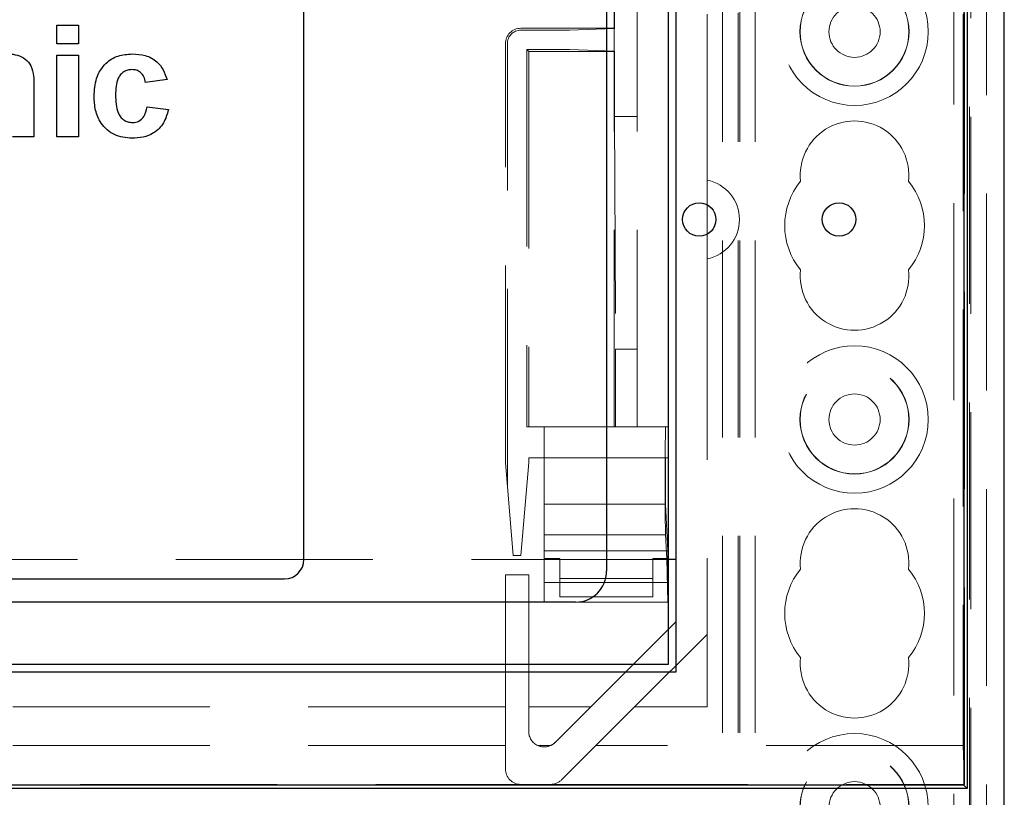
# Model space of a CAD drawing. Units: millimetres. Extents: x 11 to 205, y 5 to 292.
# Drawn here: x 97 to 104, y 153 to 158 of the extents above; entities that cross this region are included whole.
import ezdxf

# ---------------------------------------------------------------- set-up
doc = ezdxf.new("R2010")
doc.units = ezdxf.units.MM
doc.linetypes.add('HIDDEN', pattern=[1.905, 1.27, -0.635])

msp = doc.modelspace()

# ---------------------------------------------------------------- linework, layer by layer
at = {"color": 7, "linetype": 'HIDDEN', "lineweight": 18}
for p, q in [((101.9263, 123.142), (101.9263, 228.142)), ((102.0263, 123.142), (102.0263, 228.142)), ((103.4063, 228.142), (103.4063, 123.142)), ((101.8163, 123.142), (101.8163, 203.742)), ((103.4163, 189.979), (103.4163, 150.9155)), ((103.5163, 183.7688), (103.5163, 150.0476)), ((103.3063, 183.7075), (103.3063, 123.142)), ((101.2663, 155.5945), (101.2663, 177.3645)), ((101.4663, 155.5945), (101.4663, 177.3645)), ((101.1163, 158.1645), (101.1163, 158.4945)), ((101.1184, 158.1624), (101.1184, 158.4945)), ((101.7163, 158.256), (101.7163, 157.2111)), ((101.9163, 123.142), (101.9163, 158.2645)), ((103.3667, 158.256), (103.3667, 153.5395)), ((103.3751, 153.2895), (103.3751, 158.2645)), ((100.5163, 158.1645), (101.1163, 158.1645)), ((100.5163, 158.1519), (100.7302, 158.1519)), ((101.1163, 158.1624), (100.8291, 158.1524)), ((101.1184, 158.1624), (101.1163, 158.1645)), ((101.1163, 158.0166), (101.1163, 158.1624)), ((101.1163, 158.1624), (101.1184, 158.1624)), ((100.4163, 155.3645), (100.4163, 158.0645)), ((100.4289, 155.2137), (100.4289, 158.0645)), ((100.5538, 158.0271), (100.5663, 158.0145)), ((100.7302, 158.0271), (100.5538, 158.0271)), ((100.5538, 158.0271), (100.5538, 155.5945)), ((100.5663, 158.0145), (100.5663, 155.5945)), ((101.1163, 158.0145), (100.5663, 158.0145)), ((101.1163, 158.0166), (100.8291, 158.0266)), ((101.1163, 158.0145), (101.1184, 158.0166)), ((101.1163, 158.0166), (101.1184, 158.0166)), ((101.1163, 155.5945), (101.1163, 158.0145)), ((101.1184, 157.5945), (101.1184, 158.0166)), ((101.1184, 157.5945), (101.1268, 156.0945)), ((101.1184, 157.5945), (101.2663, 157.5945)), ((101.7163, 157.1788), (101.7163, 157.1856)), ((101.7163, 157.1532), (101.7163, 156.7098)), ((101.7163, 156.6774), (101.7163, 156.6842)), ((101.7163, 156.6519), (101.7163, 153.7895)), ((101.1268, 156.0945), (101.2663, 156.0945)), ((101.1268, 155.5945), (101.1268, 156.0945)), ((100.5538, 155.5945), (100.5663, 155.5945)), ((100.5663, 155.5945), (101.1163, 155.5945)), ((100.6663, 155.3945), (100.6663, 155.5945)), ((101.1163, 155.5945), (101.1268, 155.5945)), ((101.1268, 155.5945), (101.2663, 155.5945)), ((101.2663, 155.5945), (101.4663, 155.5945)), ((100.5663, 155.3945), (100.5663, 155.3645)), ((101.4663, 155.3945), (100.5663, 155.3945)), ((100.6663, 155.3945), (100.6663, 155.0955)), ((101.4663, 154.0645), (101.4663, 155.3945)), ((100.4663, 154.7645), (100.4163, 155.3645)), ((100.5663, 155.3645), (100.5163, 154.7645)), ((100.6663, 155.0955), (101.4487, 155.0955)), ((100.6663, 155.0955), (100.6663, 154.7945)), ((101.4487, 155.0955), (101.464, 154.7945)), ((100.6663, 154.8976), (101.4485, 154.8976)), ((101.4562, 154.745), (101.4485, 154.8976)), ((100.5163, 154.7645), (100.4663, 154.7645)), ((100.6663, 154.7945), (101.464, 154.7945)), ((100.6663, 154.7945), (100.6663, 154.5916)), ((101.464, 154.7945), (101.464, 154.5916)), ((101.4681, 154.7395), (91.6663, 154.7395)), ((100.6663, 154.745), (100.7663, 154.745)), ((100.7663, 154.6177), (100.7663, 154.745)), ((101.3663, 154.745), (101.4562, 154.745)), ((101.3663, 154.745), (101.3663, 154.6177)), ((101.4631, 154.4645), (101.4562, 154.745)), ((100.4163, 154.6395), (100.4163, 153.7895)), ((100.5663, 154.6395), (100.4163, 154.6395)), ((100.5663, 153.7895), (100.5663, 154.6395)), ((100.6663, 154.5916), (101.464, 154.5916)), ((100.6663, 154.5916), (100.6663, 154.4645)), ((101.3663, 154.6177), (100.7663, 154.6177)), ((100.7663, 154.6177), (100.7663, 154.4979)), ((101.3663, 154.6177), (101.3663, 154.4979)), ((101.464, 154.5916), (101.4631, 154.4645)), ((101.3663, 154.4979), (100.7663, 154.4979)), ((100.8681, 154.4645), (101.4631, 154.4645)), ((101.5163, 154.3395), (100.9663, 153.7895)), ((101.7163, 154.2567), (101.2492, 153.7895)), ((100.4163, 153.7895), (93.8663, 153.7895)), ((100.4163, 153.5395), (100.4163, 153.7895)), ((100.5663, 153.7895), (100.5663, 153.6309)), ((100.9663, 153.7895), (100.5663, 153.7895)), ((100.737, 153.5602), (100.9663, 153.7895)), ((101.2492, 153.7895), (100.9992, 153.5395)), ((101.7163, 153.7895), (101.2492, 153.7895)), ((100.4163, 153.5395), (93.8663, 153.5395)), ((100.4163, 153.5395), (100.4163, 153.3895)), ((100.7068, 153.5395), (100.6258, 153.5395)), ((100.7785, 153.3188), (100.9992, 153.5395)), ((103.3667, 153.5395), (100.9992, 153.5395)), ((103.3751, 153.2895), (103.3663, 153.5395)), ((93.8663, 153.2895), (100.5163, 153.2895)), ((100.5163, 153.2895), (100.7077, 153.2895)), ((100.7077, 153.2895), (103.3751, 153.2895))]:
    msp.add_line(p, q, dxfattribs=at)
at = {"color": 7, "linetype": 'Continuous', "lineweight": 25}
for p, q in [((103.6314, 153.1472), (103.6314, 183.1767)), ((103.3927, 183.0025), (103.3927, 153.2632)), ((103.3707, 182.9915), (103.3707, 153.2851)), ((101.5163, 154.0145), (101.5163, 178.1145)), ((101.4681, 154.0645), (101.4681, 178.0645)), ((101.0681, 159.6645), (101.0681, 154.6645)), ((99.1181, 154.7395), (99.1181, 159.5895)), ((97.526, 158.0638), (97.526, 158.1836)), ((97.526, 158.1836), (97.6643, 158.1836)), ((97.6643, 158.1836), (97.6643, 158.0638)), ((97.6643, 158.0638), (97.526, 158.0638)), ((97.526, 157.99), (97.6643, 157.99)), ((97.526, 157.4645), (97.526, 157.99)), ((97.6643, 157.99), (97.6643, 157.4645)), ((98.2359, 157.8333), (98.0977, 157.8149)), ((97.3785, 157.7895), (97.3785, 157.4645)), ((98.1069, 157.6581), (98.2452, 157.6397)), ((97.3785, 157.4645), (97.2402, 157.4645)), ((97.6643, 157.4645), (97.526, 157.4645)), ((101.5163, 154.7395), (101.4681, 154.7395)), ((94.1413, 154.6145), (98.9931, 154.6145)), ((100.8681, 154.4645), (92.2663, 154.4645)), ((91.6663, 154.0645), (101.4681, 154.0645)), ((91.6163, 154.0145), (101.5163, 154.0145)), ((103.3927, 153.2632), (78.94, 153.2632)), ((103.3707, 153.2851), (78.962, 153.2851)), ((103.3927, 153.2632), (103.3707, 153.2851))]:
    msp.add_line(p, q, dxfattribs=at)
at = {"color": 7, "linetype": 'HIDDEN', "lineweight": 18}
for centre, radius in [((102.6663, 158.142), 0.475), ((102.6663, 158.142), 0.3515), ((102.6663, 158.142), 0.3502), ((102.6663, 158.142), 0.165), ((102.6663, 155.642), 0.475), ((102.6663, 155.642), 0.3515), ((102.6663, 155.642), 0.3502), ((102.6663, 155.642), 0.165), ((102.6663, 153.142), 0.475), ((102.6663, 153.142), 0.3515), ((102.6663, 153.142), 0.3502), ((102.6663, 153.142), 0.165)]:
    msp.add_circle(centre, radius, dxfattribs=at)
at = {"color": 7, "linetype": 'Continuous', "lineweight": 25}
for centre in [(101.6655, 156.9315), (102.5663, 156.9315)]:
    msp.add_circle(centre, 0.1077, dxfattribs=at)
at = {"color": 7, "linetype": 'HIDDEN', "lineweight": 18}
for centre, radius, start, end in [((100.5163, 158.0645), 0.1, 90, 180), ((100.5163, 158.0645), 0.0874, 90, 180), ((102.6663, 157.217), 0.35, 353.53263, 186.46737), ((101.6655, 156.9315), 0.2592, 281.30769, 78.69231), ((102.6663, 156.892), 0.45, 140.60854, 219.39146), ((102.6663, 156.892), 0.45, 320.60854, 39.39146), ((102.6663, 156.567), 0.35, 173.53263, 6.46737), ((102.6663, 154.717), 0.35, 353.53263, 186.46737), ((102.6663, 154.392), 0.45, 140.60854, 219.39146), ((102.6663, 154.392), 0.45, 320.60854, 39.39146), ((102.6663, 154.067), 0.35, 173.53263, 6.46737), ((100.6663, 153.6309), 0.1, 180, 246.09429), ((100.6663, 153.6309), 0.1, 293.90571, 315), ((100.6663, 153.6309), 0.1, 246.09429, 293.90571), ((100.5163, 153.3895), 0.1, 180, 270), ((100.7077, 153.3895), 0.1, 270, 315)]:
    msp.add_arc(centre, radius, start, end, dxfattribs=at)
at = {"color": 7, "linetype": 'Continuous', "lineweight": 25}
for centre, radius in [((98.9931, 154.7395), 0.125), ((100.8681, 154.6645), 0.2)]:
    msp.add_arc(centre, radius, 270, 0, dxfattribs=at)
at = {"color": 7, "linetype": 'HIDDEN', "lineweight": 18}
for centre, major_axis, ratio, start_param, end_param in [((100.7302, 158.1525), (0.1, 0), 0.005236, 4.712389, 6.134295), ((100.7302, 158.0266), (0.1, 0), 0.005236, 0.14889, 1.570796), ((101.4489, 155.2445), (0, 0.35), 0.008727, 0, 3.007767), ((101.4489, 155.2445), (0, 0.15), 0.008727, 0, 3.027169)]:
    msp.add_ellipse(centre, major_axis=major_axis, ratio=ratio, start_param=start_param, end_param=end_param, dxfattribs=at)
at = {"color": 7, "linetype": 'Continuous', "lineweight": 25}
for points, knots in [([(97.2156, 157.9992), (97.2346, 157.9977), (97.2726, 157.9945), (97.325, 157.9685), (97.3639, 157.9201), (97.3778, 157.8565), (97.3783, 157.8119), (97.3785, 157.7895)], [0, 0, 0, 0, 0.186832, 0.373479, 0.559415, 0.779143, 1, 1, 1, 1]), ([(97.7657, 157.7268), (97.7681, 157.7657), (97.7729, 157.8433), (97.8315, 157.9392), (97.9192, 157.9925), (97.9802, 157.997), (98.0108, 157.9992)], [0, 0, 0, 0, 0.280707, 0.559643, 0.779504, 1, 1, 1, 1]), ([(98.0108, 157.9992), (98.0394, 157.9978), (98.0964, 157.9948), (98.1689, 157.9561), (98.2143, 157.897), (98.2287, 157.8545), (98.2359, 157.8333)], [0, 0, 0, 0, 0.280457, 0.559337, 0.779383, 1, 1, 1, 1]), ([(98.0096, 157.8978), (98.0005, 157.8972), (97.9822, 157.8961), (97.9566, 157.8846), (97.9359, 157.8663), (97.9062, 157.8195), (97.905, 157.7726), (97.904, 157.735)], [0, 0, 0, 0, 0.125319, 0.250544, 0.375796, 0.501063, 1, 1, 1, 1]), ([(98.0977, 157.8149), (98.0951, 157.8271), (98.0899, 157.8517), (98.0682, 157.8804), (98.0392, 157.896), (98.0195, 157.8972), (98.0096, 157.8978)], [0, 0, 0, 0, 0.2805608, 0.5596483, 0.7796002, 1, 1, 1, 1]), ([(98.0098, 157.4553), (97.9709, 157.4591), (97.8933, 157.4668), (97.809, 157.5431), (97.7705, 157.6359), (97.7673, 157.6965), (97.7657, 157.7268)], [0, 0, 0, 0, 0.279707, 0.558485, 0.778934, 1, 1, 1, 1]), ([(97.904, 157.735), (97.9049, 157.695), (97.906, 157.6449), (97.9347, 157.5928), (97.9561, 157.5721), (97.9831, 157.5588), (98.0028, 157.5574), (98.0127, 157.5567)], [0, 0, 0, 0, 0.499313, 0.62455, 0.749763, 0.874784, 1, 1, 1, 1]), ([(98.2452, 157.6397), (98.2364, 157.6101), (98.219, 157.5511), (98.1567, 157.4875), (98.082, 157.4588), (98.0339, 157.4564), (98.0098, 157.4553)], [0, 0, 0, 0, 0.280244, 0.559157, 0.779326, 1, 1, 1, 1]), ([(98.0127, 157.5567), (98.0271, 157.5582), (98.056, 157.5612), (98.0948, 157.5995), (98.1023, 157.6358), (98.1069, 157.6581)], [0, 0, 0, 0, 0.28016, 0.558978, 1, 1, 1, 1])]:
    msp.add_open_spline(points, degree=3, knots=knots, dxfattribs=at)
at = {"color": 7, "linetype": 'HIDDEN', "lineweight": 18}
for points, knots in [([(101.7163, 157.2111), (101.7163, 157.2082), (101.7163, 157.2024), (101.7163, 157.1947), (101.7163, 157.1889), (101.7163, 157.1861), (101.7163, 157.1858), (101.7163, 157.1856)], [0, 0, 0, 0, 0.2243479, 0.4487401, 0.6716804, 0.890884, 1, 1, 1, 1]), ([(101.7163, 157.1788), (101.7163, 157.1784), (101.7163, 157.1777), (101.7163, 157.1732), (101.7163, 157.1667), (101.7163, 157.1596), (101.7163, 157.155), (101.7163, 157.1532)], [0, 0, 0, 0, 0.213747, 0.427424, 0.643085, 0.863119, 1, 1, 1, 1]), ([(101.7163, 156.7098), (101.7163, 156.7069), (101.7163, 156.701), (101.7163, 156.6932), (101.7163, 156.6874), (101.7163, 156.6847), (101.7163, 156.6843), (101.7163, 156.6842)], [0, 0, 0, 0, 0.226207, 0.452528, 0.675682, 0.893871, 1, 1, 1, 1]), ([(101.7163, 156.6774), (101.7163, 156.677), (101.7163, 156.6763), (101.7163, 156.6717), (101.7163, 156.6652), (101.7163, 156.6582), (101.7163, 156.6537), (101.7163, 156.6519)], [0, 0, 0, 0, 0.214754, 0.429432, 0.646221, 0.866952, 1, 1, 1, 1])]:
    msp.add_open_spline(points, degree=3, knots=knots, dxfattribs=at)

doc.saveas('drawing.dxf')
